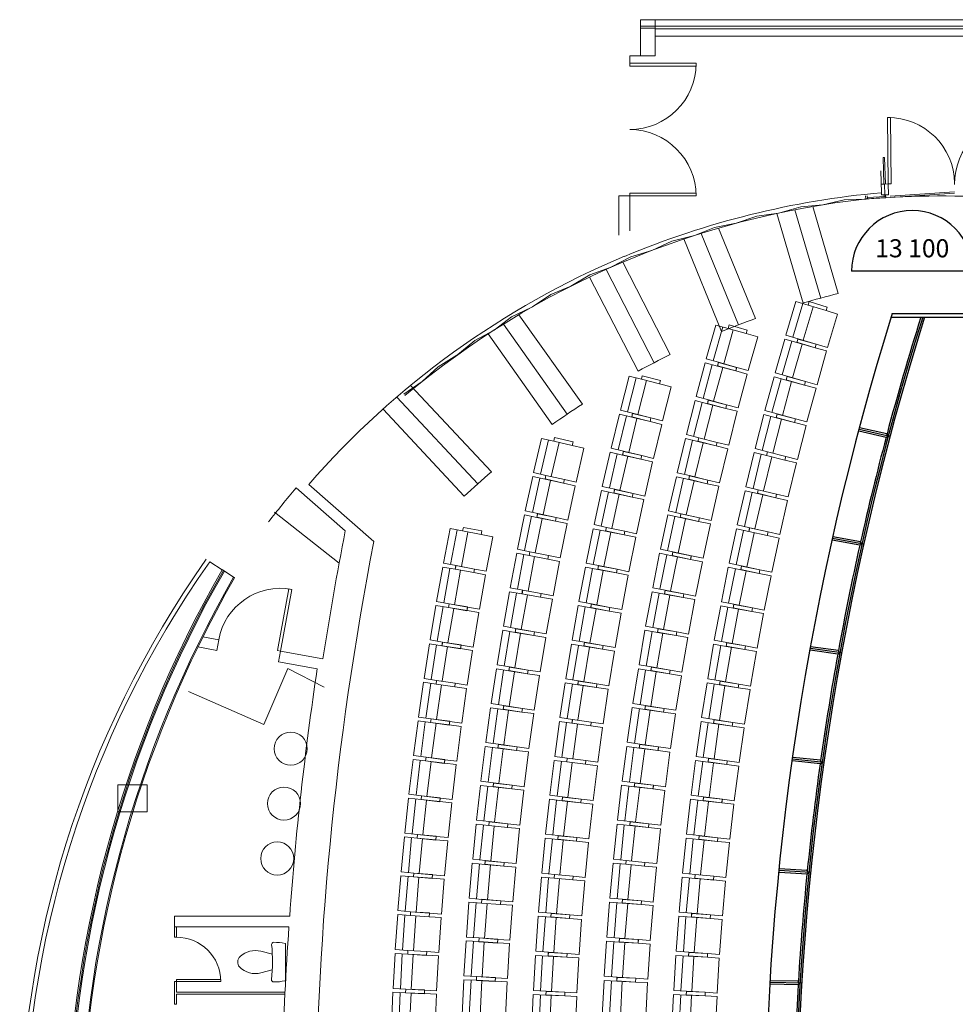
# Model space of a CAD drawing. Extents: x -46571 to 9365, y -13881 to 156226.
# Drawn here: x -37759 to -24873, y 4566 to 18127 of the extents above; entities that cross this region are included whole.
import ezdxf
from ezdxf.enums import TextEntityAlignment as Align

# ---------------------------------------------------------------- set-up
doc = ezdxf.new("R2010")
doc.units = 0
doc.header["$PDMODE"] = 34
doc.layers.get('0').update_dxf_attribs({"linetype": 'CONTINUOUS'})
for name, color, linetype, lineweight in [('250', 2, 'CONTINUOUS', 25), ('A-N-INT-MOB', 1, 'CONTINUOUS', 13), ('FOND-PLAN_1', 137, 'CONTINUOUS', 9), ('T-Gradin', 4, 'CONTINUOUS', 18)]:
    doc.layers.add(name, color=color, linetype=linetype, lineweight=lineweight)
for name, color, linetype in [('annotation', 1, 'CONTINUOUS'), ('Layer1', 1, 'CONTINUOUS'), ('layer4', 4, 'CONTINUOUS')]:
    doc.layers.add(name, color=color, linetype=linetype)
doc.linetypes.add('FENCELINE2', pattern='A,0.25,-0.1,[132,ltypeshp.shx,S=0.1,R=0,X=-0.1,Y=0],-0.1,1', length=1.45)

# ---------------------------------------------------------------- blocks, each defined once
blk = doc.blocks.new('WC')
for p, q in [((5.82, 6.93, 1.81), (4.26, 13.1, 1.81)), ((14.4, 6.94, 1.81), (15.97, 13.1, 1.81)), ((19.94, -0.27, 1.81), (0.33, -0.27, 1.81))]:
    blk.add_line(p, q)
for centre, radius, start, end in [((16.14, 16.11), 12.26, 137.3984, 194.2209), ((10.13, 21.6), 4.12, 50.5887, 137.1194), ((4.09, 16.11), 12.26, 345.7791, 45.0598), ((0.53, 6.2), 1.14, 83.8326, 179.9843), ((30.98, 6.19), 31.59, 179.9843, 191.3053), ((10.02, 94.07), 87.24, 263.8326, 276.2818), ((19.7, 6.22), 1.14, 1.5086, 96.2818), ((-6.2, 5.54), 27.04, 348.1743, 1.5086), ((0.33, 0.07), 0.34, 191.3053, 270), ((19.94, 0.07), 0.339, 269.9864, 348.1743)]:
    blk.add_arc(centre, radius, start, end)
blk = doc.blocks.new('hauteur')
at = {"linetype": 'Continuous'}
blk.add_line((23.52, 0), (-23.52, 0), dxfattribs=at)
blk.add_arc((0, 0), 23.52, 0, 180, dxfattribs=at)
at = {"color": 7, "linetype": 'FENCELINE2'}
blk.add_attdef('XXXXXXXXXX', text='', height=7, dxfattribs=at).set_placement((0.01, 5.41), align=Align.CENTER)
blk = doc.blocks.new('N-P914-1')
blk.add_lwpolyline([(40, 914), (0, 914), (0, 0), (40, 0), (40, 914)])
at = {"color": 8}
blk.add_arc((0, 0), 914, 0, 90, dxfattribs=at)
blk = doc.blocks.new('N-P864-1')
blk.add_lwpolyline([(40, 0), (0, 0), (0, 864), (40, 864)], close=True)
at = {"color": 8}
blk.add_arc((0, 0), 864, 0, 90, dxfattribs=at)
blk = doc.blocks.new('A$C62D7417D')
for p, q in [((175, 534), (175, 585)), ((175, 585), (435, 585)), ((435, 585), (435, 534)), ((0, 51), (0, 534)), ((0, 534), (175, 534)), ((100, 534), (100, 51)), ((175, 534), (435, 534)), ((250, 534), (250, 51)), ((435, 534), (600, 534)), ((600, 534), (600, 51)), ((175, 51), (0, 51)), ((175, 51), (435, 51)), ((175, 0), (175, 51)), ((600, 51), (435, 51)), ((435, 51), (435, 0)), ((435, 0), (175, 0))]:
    blk.add_line(p, q)

msp = doc.modelspace()

# ---------------------------------------------------------------- linework, layer by layer
at = {"layer": '250'}
for p, q in [((-25825.1, 12374.3), (-26201.6, 12458.8)), ((-26187.8, 10888.3), (-26567.4, 10957.6)), ((-26490.7, 9388.9), (-26872.7, 9442.9)), ((-26728.5, 7926.7), (-27112.4, 7965.3)), ((-26915.4, 6359.9), (-27300.6, 6383.1)), ((-27035.6, 4883.4), (-27421.3, 4891.1))]:
    msp.add_line(p, q, dxfattribs=at)
for radius, start, end in [(38171.6, 162.53185, 197.46698), (38219.9, 162.55463, 165.06682), (38219.9, 165.13931, 167.36008), (38219.9, 167.43258, 169.65337), (38219.9, 169.72586, 171.94667), (38219.9, 172.01917, 174.23998), (38219.9, 174.31248, 176.53329), (38219.9, 176.60579, 178.8192)]:
    msp.add_arc((11115.3, 2571.7), radius, start, end, dxfattribs=at)
at = {"layer": 'A-N-INT-MOB'}
for p, q in [((-31396.7, 5957.5), (-31392.9, 6008.4)), ((-31392.9, 6008.4), (-31133.6, 5989.3)), ((-31133.6, 5989.3), (-31137.4, 5938.4))]:
    msp.add_line(p, q, dxfattribs=at)
at = {"layer": 'FOND-PLAN_1'}
for p, q in [((-29207.3, 18127), (-29207.3, 17627)), ((-29007.3, 18127), (-29207.3, 18127)), ((-29007.3, 18127), (-29007.3, 17627)), ((-23215.2, 18127), (-29007.3, 18127)), ((-23215.2, 18037), (-29007.3, 18037)), ((-23215.2, 18002), (-29007.3, 18002)), ((-23215.2, 17902), (-29007.3, 17902)), ((-29207.3, 17627), (-29357.6, 17627)), ((-29357.6, 17627), (-29357.6, 17527)), ((-29207.3, 17627), (-29007.3, 17627)), ((-25855.5, 15863.5), (-25865, 16227.7)), ((-25836.5, 15863.9), (-25846.1, 16229.3)), ((-25890.3, 15743.8), (-25898.2, 16044.2)), ((-25890.3, 15743.8), (-25898.2, 16044.2)), ((-25846.4, 15863.8), (-25893.5, 15862.5)), ((-25890.5, 15713.8), (-25890.3, 15743.8)), ((-25772.4, 15697.9), (-24884.5, 15754.9)), ((-25772.4, 15697.9), (-24884.5, 15754.9)), ((-25771.2, 15678.9), (-24883.3, 15736)), ((-25771.2, 15678.9), (-24883.3, 15736)), ((-29357.6, 15699), (-29507.6, 15699)), ((-29507.6, 15159.4), (-29507.6, 15699)), ((-29357.6, 15699), (-29507.6, 15699)), ((-29507.6, 15159.4), (-29507.6, 15699)), ((-29357.6, 15699), (-29507.6, 15699)), ((-29357.6, 15220.6), (-29357.6, 15699)), ((-29357.6, 15220.6), (-29357.6, 15699)), ((-26404.7, 15645.6), (-26698.4, 15577.4)), ((-26404.7, 15645.6), (-26698.4, 15577.4)), ((-26103.3, 15656.8), (-26404.7, 15645.6)), ((-26103.3, 15656.8), (-26404.7, 15645.6)), ((-26103.3, 15656.8), (-26108, 15700.6)), ((-26103.3, 15656.8), (-26108, 15700.6)), ((-26084.4, 15658.8), (-26103.3, 15656.8)), ((-26103.3, 15656.8), (-26084.4, 15658.8)), ((-26084.4, 15658.8), (-26103.3, 15656.8)), ((-26103.3, 15656.8), (-26084.4, 15658.8)), ((-26084.4, 15658.8), (-26103.3, 15656.8)), ((-26103.3, 15656.8), (-26084.4, 15658.8)), ((-26084.4, 15658.8), (-26103.3, 15656.8)), ((-26103.3, 15656.8), (-26084.4, 15658.8)), ((-26084.4, 15658.8), (-26089.1, 15702.6)), ((-26084.4, 15658.8), (-26089.1, 15702.6)), ((-25832, 15694.1), (-26085.1, 15677.8)), ((-25832, 15694.1), (-26085.1, 15677.8)), ((-25831.5, 15675), (-26084.4, 15658.8)), ((-25831.5, 15675), (-26084.4, 15658.8)), ((-25844.8, 15713.8), (-25890.5, 15713.8)), ((-25851, 15692.8), (-25851.5, 15713.8)), ((-25851, 15692.8), (-25851.5, 15713.8)), ((-25831.5, 15675), (-25832.5, 15713.9)), ((-25831.5, 15675), (-25832.5, 15713.9)), ((-27307.3, 15463.9), (-27606, 15421.9)), ((-27307.3, 15463.9), (-27606, 15421.9)), ((-27307.3, 15463.9), (-27288.7, 15467.9)), ((-27307.3, 15463.9), (-27288.7, 15467.9)), ((-27307.3, 15463.9), (-27288.7, 15467.9)), ((-27307.3, 15463.9), (-27288.7, 15467.9)), ((-26998.8, 15550.9), (-27288.7, 15467.9)), ((-26998.8, 15550.9), (-27288.7, 15467.9)), ((-26698.4, 15577.4), (-26998.8, 15550.9)), ((-26698.4, 15577.4), (-26998.8, 15550.9)), ((-27606, 15421.9), (-27891.1, 15323.7)), ((-27606, 15421.9), (-27891.1, 15323.7)), ((-28187.3, 15266.6), (-28467.1, 15154.2)), ((-28187.3, 15266.6), (-28467.1, 15154.2)), ((-27891.1, 15323.7), (-28187.3, 15266.6)), ((-27891.1, 15323.7), (-28187.3, 15266.6)), ((-28777.9, 15075.7), (-29051.5, 14948.8)), ((-28777.9, 15075.7), (-29051.5, 14948.8)), ((-28485.2, 15148.3), (-28777.9, 15075.7)), ((-28485.2, 15148.3), (-28777.9, 15075.7)), ((-28485.2, 15148.3), (-28467.1, 15154.2)), ((-28485.2, 15148.3), (-28467.1, 15154.2)), ((-29051.5, 14948.8), (-29340.1, 14861.5)), ((-29051.5, 14948.8), (-29340.1, 14861.5)), ((-29340.1, 14861.5), (-29606.9, 14720.9)), ((-29340.1, 14861.5), (-29606.9, 14720.9)), ((-29624.3, 14713.3), (-29908, 14611)), ((-29624.3, 14713.3), (-29908, 14611)), ((-29624.3, 14713.3), (-29606.9, 14720.9)), ((-29624.3, 14713.3), (-29606.9, 14720.9)), ((-29908, 14611), (-30167.1, 14456.6)), ((-29908, 14611), (-30167.1, 14456.6)), ((-30167.1, 14456.6), (-30445.3, 14340.1)), ((-30167.1, 14456.6), (-30445.3, 14340.1)), ((-30445.3, 14340.1), (-30696.2, 14172.8)), ((-30445.3, 14340.1), (-30696.2, 14172.8)), ((-30712.7, 14163.4), (-30984.4, 14032.5)), ((-30712.7, 14163.4), (-30984.4, 14032.5)), ((-30712.7, 14163.4), (-30696.2, 14172.8)), ((-30712.7, 14163.4), (-30696.2, 14172.8)), ((-30984.4, 14032.5), (-31226.2, 13852.3)), ((-30984.4, 14032.5), (-31226.2, 13852.3)), ((-31226.2, 13852.3), (-31490.9, 13707.8)), ((-31226.2, 13852.3), (-31490.9, 13707.8)), ((-31490.9, 13707.8), (-31723.3, 13515.6)), ((-31490.9, 13707.8), (-31723.3, 13515.6)), ((-31738.8, 13504.5), (-31995.5, 13346.4)), ((-31738.8, 13504.5), (-31995.5, 13346.4)), ((-31738.8, 13504.5), (-31723.3, 13515.6)), ((-31738.8, 13504.5), (-31723.3, 13515.6)), ((-31995.5, 13346.4), (-32217.6, 13142.3)), ((-31995.5, 13346.4), (-32217.6, 13142.3)), ((-32217.6, 13142.3), (-32466, 12971.3)), ((-32217.6, 13142.3), (-32466, 12971.3)), ((-33952.1, 11678), (-33273.9, 11085.6)), ((-33778.3, 11725.3), (-32880.3, 10941)), ((-33358.7, 10640), (-34250.7, 11343.8)), ((-34970.7, 10550.5), (-35141.7, 10661.5)), ((-34799.9, 10440.3), (-34972.3, 10552.3)), ((-35017.7, 9587.5), (-35234.6, 9627.3)), ((-35044.8, 9440), (-35017.7, 9587.5)), ((-35044.8, 9440), (-35303.4, 9487.5)), ((-34195.1, 9283.8), (-34168, 9431.3)), ((-33582, 9323.7), (-34168, 9431.3)), ((-33660.7, 9185.6), (-34195.1, 9283.8)), ((-34067.3, 9190.5), (-34397.7, 8418.1)), ((-33567.3, 8935.9), (-34067.3, 9190.5)), ((-34397.7, 8418.1), (-35434.2, 8873.4)), ((-36408.6, 7587.7), (-36408.6, 7215.7)), ((-36001.6, 7587.7), (-36408.6, 7587.7)), ((-36001.6, 7587.7), (-36001.6, 7215.7)), ((-36001.6, 7215.7), (-36408.6, 7215.7)), ((-34040.3, 5780.8), (-35625.6, 5780.8)), ((-35625.6, 5630.8), (-35625.6, 5780.8)), ((-35625.6, 5490.9), (-35625.6, 5630.9)), ((-34050.9, 5630.8), (-35625.6, 5630.8)), ((-35600.6, 5490.9), (-35600.6, 5630.9)), ((-35600.6, 5490.9), (-35625.6, 5490.9)), ((-35600.6, 4880.9), (-35625.6, 4880.9)), ((-35625.6, 4705.9), (-35625.6, 4880.9)), ((-35600.6, 4730.9), (-35600.6, 4880.9)), ((-35625.6, 4565.9), (-35625.6, 4705.9)), ((-35600.6, 4730.9), (-34103.9, 4730.9)), ((-34105.1, 4705.9), (-35600.6, 4705.9)), ((-35600.6, 4565.9), (-35600.6, 4705.9)), ((-35600.6, 4565.9), (-35625.6, 4565.9))]:
    msp.add_line(p, q, dxfattribs=at)
for points in [[(-29207.3, 18012), (-29007.3, 18012), (-29007.3, 18037), (-29207.3, 18037)], [(-25846.4, 15863.8), (-25796.4, 15864.3), (-25794.8, 15714.3), (-25844.8, 15713.8)], [(-34990.6, 4905.9), (-34990.6, 4880.9), (-35600.6, 4880.9), (-35600.6, 4905.9)]]:
    msp.add_lwpolyline(points, close=True, dxfattribs=at)
for centre in [(-34026, 8086.5), (-34118.9, 7330.2), (-34211.8, 6573.9)]:
    msp.add_circle(centre, 228, dxfattribs=at)
for centre, radius, start, end in [((-24838.6, 3917.2), 12353.2, 94.67793, 94.76619), ((-24838.6, 3917.2), 12353.2, 94.67793, 94.76619), ((-24838.6, 3917.2), 11873.2, 95.08198, 112.75037), ((-24834.7, 3880.9), 11844, 96.1026, 130.03699), ((-24834.7, 3880.9), 11844, 96.1026, 130.03699), ((-25040.6, 2195.7), 13503.3, 93.35913, 94.47336), ((-25040.6, 2195.7), 13503.3, 93.35913, 94.47336), ((-25040.6, 2195.7), 13503.3, 85.27684, 93.35913), ((-25040.6, 2195.7), 13503.3, 85.27684, 93.35913), ((-24854.2, 3957.6), 11831.2, 112.75158, 138.96288), ((-24838.6, 3917.2), 11970.2, 139.58221, 142.47133), ((10211.7, 2571.8), 44311.2, 168.92249, 171.23542), ((10211.7, 2571.8), 43897.2, 169.00902, 190.9911), ((-23621, 2571.1), 14137.7, 144.92131, 215.07869), ((-23621, 2571.1), 14077.7, 144.92131, 215.07869), ((-20920.2, 2498), 16194.5, 150.18036, 179.73929), ((-20920.2, 2498), 16175.5, 150.18036, 179.73929), ((-20920.2, 2498), 16159.5, 150.18036, 179.73929), ((-20920.2, 2498), 16007.5, 150.21761, 179.73929), ((-20920.2, 2498), 15991.5, 150.22084, 179.73929), ((10211.7, 2571.8), 44368.2, 171.4271, 175.85231), ((10211.7, 2571.8), 44368.2, 176.0465, 180.79535), ((-35600.6, 4880.9), 610, 0, 90)]:
    msp.add_arc(centre, radius, start, end, dxfattribs=at)
for p in [(-26093.8, 15657.8), (-26093.8, 15657.8), (-26093.8, 15657.8), (-26093.8, 15657.8), (-26698.4, 15577.4), (-26698.4, 15577.4), (-26698.4, 15577.4), (-26698.4, 15577.4)]:
    msp.add_point(p, dxfattribs=at)
at = {"layer": 'Layer1'}
for p, q in [((-25756.1, 14029.9), (-23835.8, 14029.9)), ((-25772.7, 12387.3), (-26196.3, 12482.4)), ((-25814.5, 12421.4), (-26191, 12505.9)), ((-26179.1, 10935.8), (-26558.7, 11005.1)), ((-26135.9, 10903.4), (-26563, 10981.3)), ((-26439.5, 9406.1), (-26869.4, 9466.8)), ((-26483.9, 9436.8), (-26866, 9490.7)), ((-26733.4, 7878.7), (-27117.3, 7917.3)), ((-26682.9, 7897.9), (-27114.9, 7941.3)), ((-26865.7, 6381.1), (-27299.1, 6407.2)), ((-26912.5, 6408.1), (-27297.7, 6431.3)), ((-27036.5, 4835.1), (-27422.3, 4842.8)), ((-26987.8, 4858.3), (-27421.8, 4866.9))]:
    msp.add_line(p, q, dxfattribs=at)
for centre, radius, start, end in [((11115.3, 2571.7), 38195.8, 162.54324, 197.45558), ((-25834.2, 12401.1), 28.3, 288.73406, 45.95178), ((-26197.9, 10914.7), 28.3, 291.0439, 48.26162), ((-26501.9, 9414.9), 28.3, 293.35008, 50.56779), ((-26745.6, 7904.2), 28.3, 295.65258, 52.8703), ((-26928.7, 6384.9), 28.3, 297.9514, 55.16912), ((-27050.8, 4859.5), 28.3, 300.24655, 57.46427)]:
    msp.add_arc(centre, radius, start, end, dxfattribs=at)
at = {"layer": 'layer4'}
msp.add_line((-25741, 14079.9), (-23835.8, 14079.9), dxfattribs=at)
msp.add_arc((11115.3, 2571.8), 38610.8, 162.65941, 197.33979, dxfattribs=at)
at = {"layer": 'T-Gradin'}
for p, q in [((-26727.2, 14292.9), (-27084.4, 15509.3)), ((-26485, 14355.6), (-26837, 15554.4)), ((-26967.8, 14225), (-27330.2, 15459)), ((-27623.9, 14011.1), (-28132.5, 15256.5)), ((-28090.9, 13832), (-28611.4, 15106.6)), ((-27858.4, 13924), (-28373, 15184.1)), ((-28798.2, 13515.3), (-29453.3, 14787.3)), ((-29021.7, 13403.2), (-29683, 14687.1)), ((-29242.7, 13286.4), (-29910.2, 14582.3)), ((-30009.7, 12831.5), (-30883.1, 14064.1)), ((-30218.4, 12693.5), (-31097.2, 13933.8)), ((-30423.9, 12551.2), (-31308.2, 13799.3)), ((-31262.2, 11897.8), (-32374.8, 13091)), ((-31450.5, 11733.2), (-32566.4, 12929.8)), ((-31635.2, 11564.7), (-32754.3, 12764.8))]:
    msp.add_line(p, q, dxfattribs=at)
for start, end in [(103.90657, 106.36424), (109.75579, 112.2134), (116.02221, 118.47932), (122.862, 125.31968), (130.54379, 133.00146)]:
    msp.add_arc((-23682.6, 3037), 11660.4, start, end, dxfattribs=at)

# ---------------------------------------------------------------- block references
at = {"layer": 'A-N-INT-MOB'}
for p, rotation in [((-27221.7, 13733.6), 343.3678889991871), ((-28588.4, 12363.1), 345.7540930817651), ((-29626.1, 12175.9), 346.3514413031031), ((-27642.2, 12170), 345.6886486741935), ((-30912.6, 10783.8), 348.5662130759269), ((-29049.3, 10254.1), 348.7756046671283), ((-32026.6, 10062.8), 349.7783671256462), ((-30066.5, 10063.1), 349.3024851937485), ((-28103.7, 10061.2), 348.7829949042107), ((-29147.1, 9723.2), 349.5309825611937), ((-32115.2, 9533.7), 350.4803671256462), ((-30159.5, 9531.5), 350.0402075734447), ((-28201.3, 9530.3), 349.5565814630661), ((-31192.6, 9189.8), 350.7292358340641), ((-32197.2, 9003.5), 351.1823671256464), ((-31272.5, 8656.3), 351.4501569629462), ((-29321.6, 8657.9), 351.0417383529017), ((-32272.8, 8472.4), 351.8843671256462), ((-30325, 8465.1), 351.51572952407), ((-28374.8, 8464.9), 351.1037545795448), ((-29398.3, 8123.6), 351.7971162513656), ((-32341.8, 7940.4), 352.5863671256463), ((-30397.5, 7930.4), 352.2535290818779), ((-28450.7, 7930.5), 351.8773411351841), ((-31412.2, 7586.4), 352.8921289001698), ((-32404.3, 7407.5), 353.2883671256463), ((-31471.9, 7050.3), 353.6131797209271), ((-32460.3, 6874), 353.9903671256462), ((-32509.7, 6339.7), 354.6923671256462), ((-31571.1, 5975.9), 355.0551595499241), ((-29634.6, 5977.8), 354.8186278301814), ((-32552.6, 5805), 355.3943671256463), ((-30618.2, 5783.5), 355.2045729731134), ((-28682.2, 5784.2), 354.9716873689207), ((-31610.3, 5441.5), 355.7721595499241), ((-29675.9, 5439.6), 355.5740057261659), ((-32589, 5269.7), 356.0963671256463), ((-30656.1, 5245.3), 355.9422953570646), ((-28722, 5245.9), 355.7452739290095), ((-31642.9, 4906.6), 356.4891595499241), ((-32618.7, 4734.1), 356.7983671256463), ((-31668.8, 4371.4), 357.2061595499241), ((-32642, 4198.1), 357.5003671256462)]:
    msp.add_blockref('A$C62D7417D', p, dxfattribs=dict(at, rotation=rotation))
at = {"layer": 'A-N-INT-MOB', "xscale": -1}
for p, rotation in [((-28157.6, 13970.8), 164.2433372909088), ((-27209, 13777), 164.1414755548743), ((-28304.5, 13451.4), 164.9987151877705), ((-29353.7, 13266.9), 165.6137189193822), ((-27356.8, 13257.9), 164.9150621143298), ((-30562.3, 12410.3), 167.1236959998275), ((-28577.6, 12407), 166.5094709792772), ((-29615.7, 12220), 167.0892408661681), ((-27631.3, 12213.9), 166.4622352271157), ((-30682.8, 11884.5), 167.8446171248064), ((-28703.8, 11882.2), 167.264848873555), ((-29736.5, 11694.1), 167.8269632481295), ((-27757.9, 11689.2), 167.2358217893429), ((-28823.1, 11355.8), 168.0202267722989), ((-31820.3, 11168.1), 169.0734269307853), ((-29850.6, 11166.7), 168.5647628047117), ((-27877.5, 11162.9), 168.0094083477165), ((-30903.9, 10828.4), 169.2865969559813), ((-31004.4, 10298.4), 170.0076477701308), ((-29139.1, 9767.8), 170.2863604609547), ((-30151.9, 9576.3), 170.7780071367017), ((-28193.3, 9574.8), 170.3301680241598), ((-31266, 8701.4), 172.170540840289), ((-29392.2, 8168.4), 172.5524941439996), ((-30391.6, 7975.4), 172.9913286439286), ((-28444.6, 7975.3), 172.6509276964207), ((-29462.4, 7633.3), 173.3078720397344), ((-30457.8, 7439.9), 173.7290510309844), ((-28514, 7440), 173.424514251493), ((-31467.1, 7095.6), 174.3335635961114), ((-29525.6, 7097.2), 174.063249939347), ((-30517, 6903.5), 174.4668505894999), ((-28576.1, 6903.9), 174.1981008125509), ((-29672.7, 5484.7), 176.3293836241416), ((-30653.2, 5290.6), 176.6800949155007), ((-28718.9, 5291), 176.5188604884586), ((-29707.6, 4946.1), 177.08476152074), ((-30684.7, 4751.9), 177.4178944800129), ((-28752, 4752.3), 177.2924470439128)]:
    msp.add_blockref('A$C62D7417D', p, dxfattribs=dict(at, rotation=rotation))
at = {"layer": 'annotation', "xscale": 35.55999999999767, "yscale": 35.56000000005588, "zscale": 35.56}
msp.add_blockref('hauteur', (-25465.8, 14661.7), dxfattribs=at).add_auto_attribs({'XXXXXXXXXX': '13 100'})
at = {"layer": 'FOND-PLAN_1'}
for p, rotation in [((-29357.6, 17527), 270), ((-25796.4, 15864.3), 0.5827388988254953)]:
    msp.add_blockref('N-P914-1', p, dxfattribs=dict(at, rotation=rotation))
at = {"layer": 'FOND-PLAN_1', "xscale": -1}
for name, p, rotation in [('N-P914-1', (-23968.4, 15864.3), 0.5827388988255411), ('N-P914-1', (-29357.6, 15699), 270), ('N-P864-1', (-34168, 9431.3), 349.5881005827607)]:
    msp.add_blockref(name, p, dxfattribs=dict(at, rotation=rotation))
at = {"layer": 'FOND-PLAN_1'}
ref = msp.add_blockref('hauteur', (-25465.8, 14661.7), dxfattribs=dict(at, xscale=35.55999999999767, yscale=35.56000000005588, zscale=35.56))
ref.add_attrib('XXXXXXXXXX', '13 100', dxfattribs={"layer": '0', "linetype": 'FENCELINE2', "height": 248.92}).set_placement((-25465.6, 14854.1), align=Align.CENTER)
at = {"layer": 'FOND-PLAN_1', "xscale": -25.40000000002328, "yscale": 25.40000000002328, "zscale": 25.4, "rotation": 90}
msp.add_blockref('WC', (-34103, 5404.2, -46.1), dxfattribs=at)

doc.saveas('drawing.dxf')
